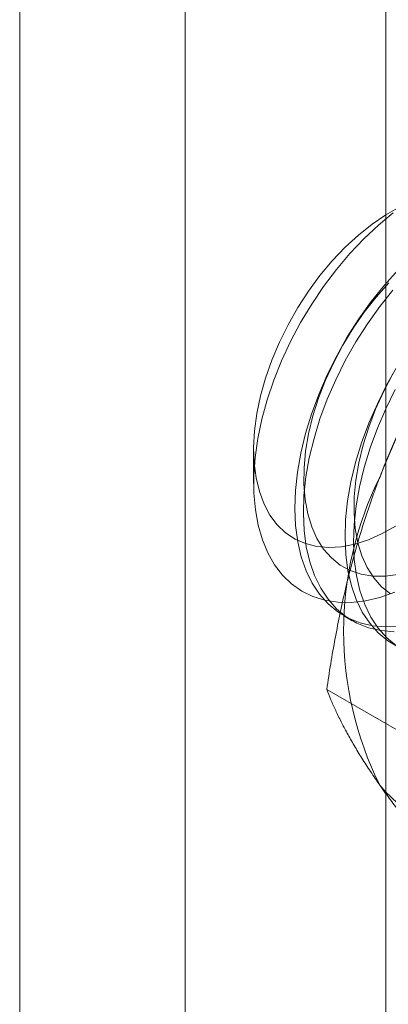
# Model space of a CAD drawing. Units: millimetres. Extents: x 63 to 4321, y 73 to 3068.
# Drawn here: x 3939 to 3943, y 2272 to 2283 of the extents above; entities that cross this region are included whole.
import ezdxf

# ---------------------------------------------------------------- set-up
doc = ezdxf.new("R2010")
doc.units = ezdxf.units.MM
doc.header["$LTSCALE"] = 2

msp = doc.modelspace()

# ---------------------------------------------------------------- linework, layer by layer
at = {"color": 7, "linetype": 'Continuous', "lineweight": 18}
for p, q in [((3940.374, 1747.355), (3940.374, 2353.555)), ((3942.496, 1747.355), (3942.496, 2353.555)), ((3938.624, 1734.559), (3938.624, 2322.469)), ((3941.099, 2278.28), (3941.099, 2277.919)), ((3942.053, 2276.52), (3942.143, 2276.468)), ((3943.276, 2274.93), (3941.872, 2275.74))]:
    msp.add_line(p, q, dxfattribs=at)
at = {"color": 7, "linetype": 'Continuous', "lineweight": 18, "flags": 128}
for points in [[(3942.646, 2280.847), (3942.498, 2280.764), (3942.352, 2280.665), (3942.207, 2280.549), (3942.066, 2280.419), (3941.93, 2280.276), (3941.8, 2280.12), (3941.679, 2279.955), (3941.566, 2279.781), (3941.463, 2279.6), (3941.371, 2279.414), (3941.291, 2279.225), (3941.225, 2279.035), (3941.172, 2278.846), (3941.133, 2278.659), (3941.109, 2278.478), (3941.099, 2278.302), (3941.105, 2278.136), (3941.125, 2277.979), (3941.16, 2277.834), (3941.209, 2277.702)], [(3942.592, 2276.768), (3942.435, 2276.714), (3942.281, 2276.678), (3942.132, 2276.661), (3941.989, 2276.663), (3941.853, 2276.684), (3941.726, 2276.724), (3941.608, 2276.781), (3941.5, 2276.857), (3941.404, 2276.95), (3941.32, 2277.06), (3941.249, 2277.185), (3941.191, 2277.324), (3941.147, 2277.477), (3941.117, 2277.642), (3941.101, 2277.818), (3941.101, 2278.003), (3941.114, 2278.196), (3941.143, 2278.395), (3941.185, 2278.599), (3941.242, 2278.805), (3941.312, 2279.012), (3941.395, 2279.219), (3941.49, 2279.424), (3941.596, 2279.624), (3941.713, 2279.819), (3941.839, 2280.006), (3941.974, 2280.185), (3942.117, 2280.353), (3942.265, 2280.51), (3942.419, 2280.653), (3942.576, 2280.783)], [(3942.628, 2280.182), (3942.482, 2280.019), (3942.343, 2279.845), (3942.212, 2279.662), (3942.09, 2279.47), (3941.978, 2279.272), (3941.877, 2279.069), (3941.788, 2278.863), (3941.712, 2278.655), (3941.648, 2278.448), (3941.598, 2278.242), (3941.563, 2278.041), (3941.542, 2277.844), (3941.535, 2277.655), (3941.543, 2277.474), (3941.566, 2277.303), (3941.603, 2277.144), (3941.654, 2276.997), (3941.719, 2276.864), (3941.797, 2276.747), (3941.887, 2276.645), (3941.99, 2276.561), (3942.103, 2276.494), (3942.226, 2276.445), (3942.357, 2276.414), (3942.497, 2276.403), (3942.644, 2276.41)], [(3942.528, 2280.043), (3942.395, 2279.893), (3942.269, 2279.733), (3942.151, 2279.562), (3942.043, 2279.385), (3941.946, 2279.201), (3941.86, 2279.013), (3941.787, 2278.824), (3941.727, 2278.634), (3941.681, 2278.446), (3941.649, 2278.261), (3941.633, 2278.083), (3941.631, 2277.912), (3941.643, 2277.75), (3941.671, 2277.599), (3941.713, 2277.46), (3941.769, 2277.336), (3941.839, 2277.226), (3941.922, 2277.133), (3942.016, 2277.057), (3942.121, 2276.999), (3942.236, 2276.96), (3942.36, 2276.939), (3942.492, 2276.938), (3942.629, 2276.956)], [(3942.572, 2279.967), (3942.433, 2279.794), (3942.302, 2279.61), (3942.18, 2279.418), (3942.068, 2279.22), (3941.967, 2279.017), (3941.878, 2278.811), (3941.801, 2278.604), (3941.738, 2278.396), (3941.688, 2278.191), (3941.653, 2277.989), (3941.631, 2277.793), (3941.625, 2277.603), (3941.633, 2277.422), (3941.656, 2277.251), (3941.693, 2277.092), (3941.744, 2276.945), (3941.809, 2276.813), (3941.887, 2276.695), (3941.977, 2276.593), (3942.079, 2276.509), (3942.192, 2276.442), (3942.315, 2276.393), (3942.447, 2276.363), (3942.587, 2276.351)], [(3942.621, 2279.164), (3942.509, 2278.966), (3942.408, 2278.763), (3942.318, 2278.557), (3942.242, 2278.349), (3942.178, 2278.142), (3942.129, 2277.936), (3942.093, 2277.735), (3942.072, 2277.538), (3942.066, 2277.349), (3942.074, 2277.168), (3942.096, 2276.997), (3942.133, 2276.837), (3942.185, 2276.691), (3942.249, 2276.558), (3942.327, 2276.441), (3942.418, 2276.339), (3942.52, 2276.254), (3942.633, 2276.187)], [(3942.573, 2279.079), (3942.476, 2278.895), (3942.39, 2278.707), (3942.317, 2278.517), (3942.257, 2278.328), (3942.211, 2278.14), (3942.18, 2277.955), (3942.163, 2277.777), (3942.161, 2277.606), (3942.174, 2277.444), (3942.201, 2277.293), (3942.244, 2277.154), (3942.3, 2277.03), (3942.369, 2276.92), (3942.452, 2276.827), (3942.546, 2276.751)], [(3942.598, 2278.914), (3942.497, 2278.711), (3942.408, 2278.505), (3942.332, 2278.297), (3942.268, 2278.09), (3942.218, 2277.885), (3942.183, 2277.683), (3942.162, 2277.486), (3942.155, 2277.297), (3942.163, 2277.116), (3942.186, 2276.945), (3942.223, 2276.786), (3942.274, 2276.639), (3942.339, 2276.506), (3942.417, 2276.389), (3942.507, 2276.287), (3942.61, 2276.203)], [(3941.209, 2277.702), (3941.272, 2277.585), (3941.348, 2277.484), (3941.437, 2277.399), (3941.537, 2277.332), (3941.647, 2277.283), (3941.767, 2277.253), (3941.895, 2277.243), (3942.029, 2277.251), (3942.169, 2277.279), (3942.313, 2277.325), (3942.459, 2277.39), (3942.606, 2277.473)]]:
    msp.add_lwpolyline(points, dxfattribs=at)
at = {"color": 7, "linetype": 'Continuous', "lineweight": 18}
for centre, radius, start, end in [((3948.193, 2275.871), 6.134, 122.6221, 159.7888), ((3945.703, 2276.357), 3.652, 153.4364, 206.5636), ((3943.773, 2275.871), 1.761, 220.6092, 309.1717)]:
    msp.add_arc(centre, radius, start, end, dxfattribs=at)
for points, knots in [([(3943.505, 2279.949), (3943.454, 2279.875), (3943.351, 2279.727), (3943.203, 2279.498), (3943.059, 2279.264), (3942.92, 2279.024), (3942.788, 2278.776), (3942.662, 2278.521), (3942.544, 2278.259), (3942.472, 2278.08), (3942.436, 2277.99)], [0, 0, 0, 0, 0.123627, 0.247252, 0.371298, 0.49534, 0.621101, 0.746858, 0.87343, 1, 1, 1, 1]), ([(3942.436, 2277.99), (3942.417, 2277.94), (3942.367, 2277.808), (3942.291, 2277.591), (3942.212, 2277.337), (3942.139, 2277.079), (3942.073, 2276.817), (3942.014, 2276.551), (3941.961, 2276.283), (3941.913, 2276.012), (3941.886, 2275.831), (3941.872, 2275.74)], [0, 0, 0, 0, 0.070004, 0.184894, 0.299785, 0.415301, 0.530821, 0.647921, 0.765024, 0.882511, 1, 1, 1, 1]), ([(3941.872, 2275.74), (3941.887, 2275.704), (3941.916, 2275.632), (3941.966, 2275.518), (3942.023, 2275.4), (3942.088, 2275.277), (3942.161, 2275.148), (3942.243, 2275.013), (3942.334, 2274.872), (3942.402, 2274.774), (3942.436, 2274.724)], [0, 0, 0, 0, 0.123627, 0.247252, 0.371298, 0.49534, 0.621101, 0.746858, 0.87343, 1, 1, 1, 1]), ([(3942.436, 2274.724), (3942.456, 2274.697), (3942.508, 2274.623), (3942.598, 2274.501), (3942.708, 2274.357), (3942.826, 2274.209), (3942.95, 2274.057), (3943.081, 2273.901), (3943.218, 2273.742), (3943.359, 2273.581), (3943.457, 2273.471), (3943.505, 2273.417)], [0, 0, 0, 0, 0.070004, 0.184894, 0.299785, 0.415301, 0.530821, 0.647921, 0.765024, 0.882511, 1, 1, 1, 1])]:
    msp.add_open_spline(points, degree=3, knots=knots, dxfattribs=at)

doc.saveas('drawing.dxf')
